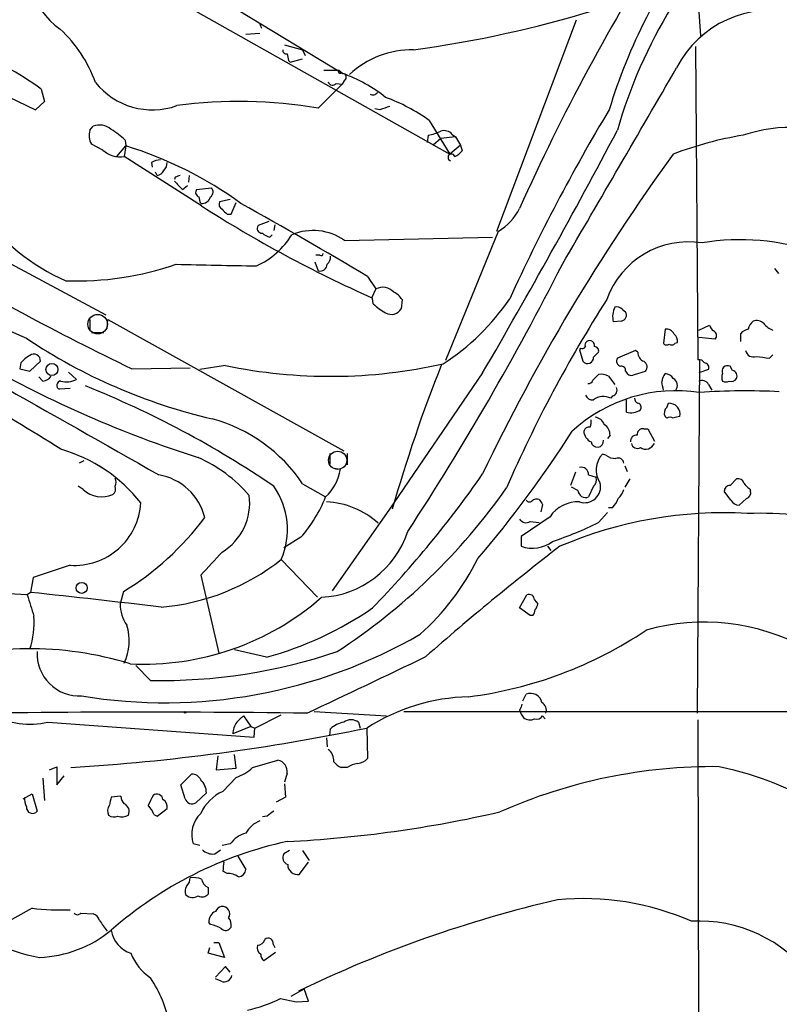
# Model space of a CAD drawing. Extents: x 5 to 1038, y 3042 to 3910.
# Drawn here: x 537 to 615, y 3128 to 3229 of the extents above; entities that cross this region are included whole.
import ezdxf

# ---------------------------------------------------------------- set-up
doc = ezdxf.new("R2010")
doc.units = 0
doc.header["$MEASUREMENT"] = 0
doc.layers.add('MAIN', color=5, linetype='CONTINUOUS')

msp = doc.modelspace()

# ---------------------------------------------------------------- linework, layer by layer
at = {"layer": 'MAIN'}
for p, q in [((606.6367, 3233.6739), (607.06, 3227.5779)), ((552.8733, 3231.3879), (581.2367, 3215.3859)), ((558.2073, 3230.9645), (570.23, 3223.6832)), ((561.6787, 3228.7632), (561.848, 3228.3399)), ((594.2753, 3229.1865), (586.0627, 3207.4272)), ((560.2393, 3227.7472), (561.6787, 3227.8319)), ((564.2187, 3226.6465), (566.0813, 3226.1385)), ((606.552, 3226.4772), (606.806, 3194.2192)), ((564.8113, 3224.8685), (566.0813, 3225.2072)), ((566.0813, 3226.1385), (566.3353, 3225.5459)), ((564.642, 3225.0379), (564.8113, 3224.8685)), ((568.2827, 3224.0219), (569.8067, 3224.0219)), ((569.8067, 3224.0219), (570.23, 3223.6832)), ((570.0607, 3223.7679), (570.23, 3223.6832)), ((567.69, 3220.1272), (570.1453, 3222.5825)), ((569.5527, 3222.6672), (570.1453, 3222.5825)), ((570.3993, 3223.0059), (570.1453, 3222.5825)), ((539.1573, 3222.0745), (539.496, 3220.8045)), ((539.496, 3220.8045), (538.5647, 3219.9579)), ((574.04, 3219.9579), (573.532, 3220.0425)), ((544.1527, 3217.8412), (544.4913, 3218.2645)), ((579.12, 3218.8572), (581.2367, 3215.3859)), ((578.9507, 3216.5712), (579.0353, 3217.3332)), ((581.8293, 3217.1639), (580.3053, 3216.9945)), ((581.4907, 3217.4179), (581.8293, 3217.1639)), ((581.8293, 3217.1639), (582.3373, 3216.3172)), ((545.5073, 3215.8092), (544.322, 3216.4019)), ((546.9467, 3215.1319), (547.878, 3216.2325)), ((547.878, 3216.2325), (547.7087, 3215.1319)), ((547.878, 3216.2325), (547.7087, 3215.1319)), ((547.7933, 3216.8252), (547.878, 3216.2325)), ((580.3053, 3216.9945), (579.5433, 3216.3172)), ((582.3373, 3216.3172), (581.2367, 3215.3859)), ((582.3373, 3216.3172), (582.5067, 3215.7245)), ((555.6673, 3210.0519), (547.7087, 3215.1319)), ((550.5027, 3214.5392), (550.5873, 3214.0312)), ((551.0953, 3213.1845), (550.926, 3213.5232)), ((552.958, 3213.0152), (552.8733, 3212.7612)), ((554.3973, 3213.1845), (554.3127, 3212.5072)), ((545.846, 3198.7912), (520.0227, 3212.6765)), ((553.72, 3211.7452), (554.228, 3212.1685)), ((555.1593, 3211.7452), (556.6833, 3211.9145)), ((558.6307, 3210.7292), (557.53, 3210.4752)), ((558.7153, 3209.2052), (559.2233, 3210.3905)), ((558.292, 3209.2052), (558.7153, 3209.2052)), ((562.61, 3208.4432), (561.5093, 3208.0199)), ((563.2027, 3208.1045), (563.118, 3207.5119)), ((562.6947, 3206.8345), (562.9487, 3207.0885)), ((586.232, 3207.4272), (580.8133, 3194.1345)), ((570.3993, 3206.4959), (585.6393, 3206.8345)), ((567.8593, 3204.9719), (567.436, 3204.9719)), ((567.3513, 3204.2945), (567.69, 3203.3632)), ((614.68, 3203.6172), (615.1033, 3203.1092)), ((572.77, 3202.7705), (573.6167, 3201.5005)), ((573.6167, 3201.5005), (573.1933, 3200.5692)), ((573.6167, 3201.5005), (573.1933, 3200.5692)), ((573.3627, 3199.9765), (573.278, 3200.5692)), ((576.326, 3200.3999), (576.2413, 3199.4685)), ((599.0167, 3199.3839), (599.3553, 3199.1299)), ((544.1527, 3198.3679), (544.1527, 3197.2672)), ((545.9307, 3197.4365), (546.0153, 3198.3679)), ((546.0153, 3198.3679), (570.3147, 3184.8212)), ((598.932, 3198.1985), (598.0853, 3198.1139)), ((544.322, 3197.0132), (545.592, 3197.0132)), ((603.4193, 3197.3519), (603.25, 3195.9125)), ((606.8907, 3197.2672), (607.9913, 3197.7752)), ((611.2087, 3196.0819), (611.2087, 3196.9285)), ((604.4353, 3195.9125), (604.6893, 3195.9972)), ((608.584, 3196.3359), (606.8907, 3196.5052)), ((594.6987, 3195.4045), (594.614, 3195.2352)), ((594.614, 3195.2352), (594.9527, 3194.0499)), ((596.0533, 3194.4732), (596.5613, 3194.9812)), ((600.3713, 3195.1505), (598.5087, 3194.3885)), ((600.6253, 3194.9812), (600.3713, 3195.1505)), ((537.0407, 3193.8805), (536.956, 3193.2879)), ((537.972, 3193.0339), (539.0727, 3194.0499)), ((606.9753, 3194.2192), (606.7213, 3157.8125)), ((614.172, 3194.3885), (614.5107, 3194.7272)), ((536.956, 3193.2879), (537.972, 3193.0339)), ((542.798, 3192.1872), (541.9513, 3192.9492)), ((548.4707, 3193.2879), (554.482, 3193.3725)), ((558.1227, 3193.6265), (555.498, 3193.2032)), ((584.6233, 3192.8645), (574.9713, 3178.7252)), ((599.3553, 3193.0339), (599.5247, 3192.7799)), ((600.2867, 3192.6952), (601.3873, 3193.0339)), ((607.9067, 3193.2032), (606.8907, 3192.8645)), ((610.362, 3193.1185), (610.108, 3193.5419)), ((539.3267, 3192.0179), (538.9033, 3192.4412)), ((595.9687, 3192.1025), (596.5613, 3192.6952)), ((597.5773, 3192.5259), (598.2547, 3191.6792)), ((542.1207, 3191.2559), (541.02, 3191.1712)), ((607.9067, 3191.6792), (608.2453, 3191.0865)), ((598.0007, 3190.4939), (597.8313, 3190.2399)), ((599.44, 3188.8005), (599.44, 3190.0705)), ((603.5887, 3189.3085), (603.758, 3189.7319)), ((603.5887, 3188.2079), (603.4193, 3188.3772)), ((601.218, 3187.1072), (601.6413, 3187.1072)), ((601.6413, 3187.1072), (602.3187, 3185.8372)), ((597.7467, 3186.4299), (597.4927, 3186.0912)), ((543.56, 3183.8052), (543.052, 3183.5512)), ((568.8753, 3184.5672), (568.8753, 3183.4665)), ((570.6533, 3184.5672), (570.6533, 3183.3819)), ((597.3233, 3184.3979), (596.9847, 3184.4825)), ((545.1687, 3183.2972), (545.9307, 3182.7892)), ((569.2987, 3183.0432), (569.976, 3182.9585)), ((594.1907, 3182.6199), (593.6827, 3181.2652)), ((599.2707, 3183.2972), (599.5247, 3182.7045)), ((595.5453, 3182.3659), (596.3073, 3182.1119)), ((599.7787, 3181.9425), (599.2707, 3181.0959)), ((610.108, 3181.2652), (610.7853, 3181.9425)), ((543.4753, 3180.8419), (542.9673, 3181.1805)), ((566.0813, 3181.4345), (568.452, 3180.0799)), ((594.4447, 3180.7572), (593.7673, 3181.0959)), ((596.0533, 3181.1805), (595.5453, 3180.0799)), ((610.1927, 3179.7412), (609.5153, 3180.6725)), ((612.14, 3180.9265), (612.2247, 3180.6725)), ((611.8013, 3179.9105), (611.0393, 3179.2332)), ((574.9713, 3178.7252), (569.1293, 3170.4279)), ((590.804, 3179.3179), (590.6347, 3178.5559)), ((598.0007, 3178.9792), (597.5773, 3178.9792)), ((591.566, 3178.0479), (588.6027, 3176.0159)), ((589.534, 3177.5399), (590.4653, 3177.4552)), ((596.5613, 3177.4552), (597.4927, 3178.4712)), ((565.912, 3175.9312), (564.134, 3174.8305)), ((588.6027, 3176.0159), (588.6027, 3174.9999)), ((591.312, 3174.9999), (591.6507, 3174.5765)), ((563.88, 3173.6452), (567.6053, 3169.7505)), ((542.1207, 3173.0525), (538.3107, 3171.7825)), ((538.3107, 3171.7825), (538.0567, 3170.2585)), ((555.5827, 3172.0365), (557.4453, 3163.9932)), ((538.0567, 3170.2585), (537.718, 3170.0045)), ((547.624, 3170.3432), (547.2853, 3169.0732)), ((588.4333, 3168.6499), (589.1953, 3170.0045)), ((589.9573, 3169.4965), (590.296, 3169.0732)), ((589.534, 3167.8879), (588.4333, 3168.6499)), ((589.788, 3167.8879), (589.534, 3167.8879)), ((562.356, 3163.5699), (559.054, 3164.3319)), ((550.418, 3161.1992), (548.894, 3162.7232)), ((588.772, 3159.0825), (589.1107, 3159.7599)), ((559.9853, 3157.5585), (560.7473, 3156.4579)), ((561.1707, 3156.2885), (563.88, 3157.6432)), ((567.2667, 3157.9819), (574.7173, 3157.5585)), ((576.4953, 3157.9819), (633.6453, 3157.9819)), ((588.4333, 3158.1512), (588.6027, 3157.7279)), ((588.6027, 3157.7279), (588.8567, 3157.3045)), ((590.804, 3157.5585), (591.058, 3157.2199)), ((539.8347, 3156.8812), (561.086, 3155.3572)), ((560.7473, 3156.4579), (558.8847, 3155.6959)), ((560.7473, 3156.4579), (561.1707, 3156.2885)), ((561.086, 3155.3572), (561.1707, 3156.2885)), ((571.8387, 3156.8812), (572.008, 3156.2885)), ((572.6853, 3156.2885), (572.77, 3153.1559)), ((606.806, 3157.1352), (606.9753, 3077.7179)), ((568.5367, 3155.2725), (568.6213, 3154.3412)), ((568.8753, 3155.5265), (568.96, 3156.2039)), ((557.3607, 3153.4099), (557.1913, 3151.9705)), ((559.2233, 3152.1399), (559.054, 3153.5792)), ((540.004, 3151.9705), (540.766, 3152.3092)), ((540.766, 3152.3092), (540.766, 3150.4465)), ((560.9167, 3152.2245), (563.5413, 3152.9865)), ((570.6533, 3152.2245), (570.0607, 3152.2245)), ((540.766, 3150.4465), (541.528, 3151.3779)), ((553.5507, 3150.4465), (554.6513, 3151.5472)), ((557.1913, 3151.9705), (559.2233, 3152.1399)), ((557.8687, 3149.7692), (559.2233, 3151.2085)), ((564.4727, 3151.6319), (564.2187, 3150.7005)), ((539.3267, 3151.1239), (539.496, 3148.8379)), ((553.974, 3149.0072), (553.5507, 3150.4465)), ((564.2187, 3150.5312), (564.3033, 3149.1765)), ((537.2947, 3149.0072), (538.226, 3149.5152)), ((538.226, 3149.5152), (538.734, 3147.7372)), ((547.37, 3149.2612), (546.354, 3149.1765)), ((556.1753, 3149.5999), (555.0747, 3148.5839)), ((564.3033, 3149.1765), (563.372, 3148.6685)), ((550.7567, 3147.3985), (551.0953, 3147.2292)), ((551.0953, 3147.2292), (552.1113, 3147.9912)), ((562.4407, 3147.2292), (561.9327, 3147.1445)), ((555.498, 3144.1812), (554.8207, 3144.3505)), ((558.6307, 3144.3505), (557.784, 3144.1812)), ((557.022, 3143.3345), (557.6147, 3143.7579)), ((559.3927, 3143.0805), (560.2393, 3141.7259)), ((564.7267, 3143.6732), (564.134, 3143.3345)), ((566.0813, 3143.6732), (566.7587, 3142.6572)), ((557.9533, 3142.4879), (557.784, 3142.5725)), ((565.7427, 3141.2179), (566.674, 3142.4879)), ((558.292, 3141.3025), (557.8687, 3141.5565)), ((556.3447, 3139.8632), (556.3447, 3139.1859)), ((538.226, 3137.7465), (533.4847, 3135.1219)), ((543.2213, 3137.2385), (544.4913, 3137.1539)), ((556.5987, 3136.0532), (556.4293, 3136.3072)), ((556.9373, 3134.1905), (557.4453, 3134.1905)), ((557.4453, 3134.1905), (558.038, 3132.6665)), ((563.0333, 3134.0212), (563.2027, 3133.6825)), ((556.3447, 3133.0899), (556.514, 3133.6825)), ((558.038, 3132.6665), (556.3447, 3133.0899)), ((563.2873, 3133.1745), (562.102, 3132.3279)), ((558.1227, 3131.7352), (557.1067, 3130.6345)), ((558.6307, 3131.1425), (558.1227, 3131.7352)), ((557.6993, 3130.2112), (557.1067, 3130.4652)), ((564.896, 3128.6872), (566.2507, 3129.4492)), ((566.674, 3128.1792), (566.2507, 3129.4492)), ((563.7953, 3128.4332), (565.404, 3128.0945)), ((565.404, 3128.0945), (566.674, 3128.1792))]:
    msp.add_line(p, q, dxfattribs=at)
at = {"layer": 'MAIN', "color": 5}
for centre, radius in [((544.9704, 3197.8767), 1.01), ((569.6924, 3183.8619), 0.9388)]:
    msp.add_circle(centre, radius, dxfattribs=at)
at = {"layer": 'MAIN'}
for centre, radius in [((540.2579, 3193.2102), 0.6224), ((543.321, 3170.7208), 0.5694), ((553.9739, 3157.8973), 0.0846)]:
    msp.add_circle(centre, radius, dxfattribs=at)
for centre, radius, start, end in [((545.4355, 3234.4654), 7.5712, 153.678622, 235.109282), ((787.8299, 3120.4316), 218.5071, 147.477662, 155.858857), ((651.7956, 3203.5851), 56.5554, 142.419968, 163.171969), ((647.6799, 3203.7852), 51.1408, 148.453975, 164.046971), ((561.8202, 3342.7745), 117.6867, 277.662028, 286.953948), ((614.3068, 3219.28), 10.9128, 75.896394, 152.754714), ((531.9268, 3218.2279), 13.5934, 19.439333, 47.532405), ((580.0987, 3310.5942), 99.6996, 235.936626, 245.380425), ((519.2128, 3194.6326), 33.924, 53.990719, 68.236006), ((564.3739, 3226.0398), 0.3393, 163.087238, 286.928918), ((733.8528, 3267.6942), 174.5046, 193.919653, 194.148876), ((577.4591, 3216.419), 9.7196, 89.692288, 132.382656), ((-4460.143, 6156.3409), 5852.2367, 329.70356825, 329.93275045), ((569.9337, 3223.8949), 0.1796, 135, 315), ((570.2235, 3223.3218), 0.3615, 299.096166, 88.969611), ((565.2003, 3209.4892), 15.0588, 51.217071, 70.488017), ((550.6079, 3227.4767), 7.5295, 218.866115, 289.54843), ((569.1717, 3222.9635), 0.4827, 195.254078, 322.12814), ((573.3203, 3222.0322), 0.552, 237.533585, 327.533585), ((568.0298, 3203.2977), 19.1073, 54.520222, 69.783478), ((559.5622, 3171.7242), 49.0807, 80.467859, 97.533662), ((659.1979, 2966.1274), 267.7346, 108.316967, 108.54615), ((767.618, 3118.1148), 198.1339, 149.068603, 155.43487), ((545.1446, 3216.5654), 1.8204, 48.364892, 111.031636), ((616.4205, 3202.4348), 15.7017, 65.657002, 108.406101), ((546.0356, 3217.3331), 1.9503, 164.898452, 208.520425), ((542.8913, 3211.9067), 6.9441, 45.096266, 60.089225), ((578.3577, 3221.4831), 4.2049, 279.27348, 297.59252), ((580.644, 3216.6979), 1.1115, 40.376517, 107.742119), ((-0.5942, 3534.555), 677.6665, 329.7206584, 332.1369764), ((617.3884, 3181.1612), 36.6542, 99.30356, 110.977772), ((535.9405, 3177.5407), 40.4915, 54.016612, 72.853546), ((547.2853, 3217.672), 2.5751, 226.334268, 279.46342), ((581.406, 3215.0472), 0.3491, 14.040224, 255.959776), ((580.9395, 3216.9535), 1.9916, 293.846818, 321.896418), ((771.7321, 3093.1838), 207.312, 143.881305, 154.494916), ((551.5492, 3212.5363), 2.2598, 92.922039, 117.586725), ((551.1252, 3214.4425), 0.9908, 310.805138, 5.600693), ((551.0164, 3213.9954), 0.8147, 275.557346, 338.173778), ((595.5395, 3086.0925), 133.8752, 108.317001, 108.54617), ((764.9715, 3423.8434), 299.354, 224.885409, 225.114592), ((555.5403, 3211.4489), 0.4827, 142.12814, 254.745922), ((386.1495, 3168.2887), 174.5653, 13.92763, 14.156781), ((555.6956, 3211.2373), 0.9382, 263.088589, 344.285299), ((556.242, 3211.4851), 0.6157, 305.401383, 44.216978), ((626.6681, 3320.8161), 131.5668, 237.339781, 246.058589), ((558.0381, 3210.2212), 0.5681, 153.43946, 243.425927), ((348.1449, 2829.1441), 435.9508, 58.985613, 60.964945), ((571.6632, 3272.6536), 83.4836, 228.843122, 245.944364), ((549.7934, 3221.2381), 20.5527, 214.679638, 246.80141), ((685.0379, 3336.4591), 179.6053, 224.885409, 225.114592), ((583.4142, 3212.251), 5.5865, 300.291135, 333.952791), ((561.8735, 3207.7236), 0.4695, 140.86944, 277.24461), ((557.7829, 3211.565), 8.4763, 294.812673, 328.121439), ((563.0999, 3208.4611), 1.6763, 225.870102, 256.011837), ((567.1499, 3201.854), 5.6662, 55.0074, 112.509334), ((605.8272, 3197.4225), 8.9302, 80.966767, 160.524162), ((611.195, 3182.7273), 23.8467, 42.348019, 99.572764), ((686.4649, 3478.5542), 316.89, 239.602271, 244.185173), ((567.9863, 3205.1412), 0.2117, 233.124688, 0), ((567.9742, 3204.7905), 0.9905, 310.787625, 5.602387), ((542.8064, 3233.7708), 31.4432, 267.978577, 288.998857), ((599.5169, 5278.3066), 2074.7867, 268.7164954, 268.9456754), ((567.8691, 3204.0959), 0.7542, 256.26406, 355.787735), ((330.0583, 3337.6853), 294.8102, 326.861719, 333.042794), ((5296.9897, 11573.8715), 9640.5016, 240.28095751, 240.51014085), ((574.3252, 3200.1056), 1.5645, 42.466578, 116.927004), ((574.7049, 3199.45), 1.8789, 30.368603, 65.65977), ((577.0769, 3203.7099), 5.2663, 225.147709, 242.346452), ((567.4606, 3214.0865), 24.1513, 302.844471, 325.722612), ((716.9854, 3124.2494), 141.7662, 147.509785, 156.397423), ((575.228, 3200.051), 1.1688, 239.380103, 330.107366), ((600.2223, 3198.6478), 2.2027, 153.288374, 194.027411), ((598.4239, 3198.8755), 0.7809, 40.61721, 102.512892), ((598.8332, 3198.8053), 0.6148, 279.247824, 31.870042), ((613.6208, 3196.9375), 1.7013, 132.167443, 165.902498), ((612.8175, 3197.1549), 1.0972, 46.02659, 107.985787), ((615.2865, 3199.3131), 2.1881, 218.717879, 249.233402), ((603.5723, 3196.5246), 0.8413, 22.303459, 100.477836), ((603.7032, 3196.0939), 0.9908, 354.399307, 49.194862), ((609.092, 3198.1139), 1.1516, 197.103826, 233.975919), ((608.2046, 3196.7003), 0.526, 316.155311, 66.456698), ((612.3759, 3195.7253), 1.6763, 103.988163, 134.129898), ((569.9467, 3244.7274), 58.1181, 236.220686, 256.893768), ((595.5453, 3195.7433), 0.3786, 116.565051, 206.578587), ((595.6723, 3195.7009), 0.4827, 344.745922, 127.87186), ((603.5848, 3196.1396), 0.4046, 214.14965, 309.604292), ((604.1006, 3196.1395), 0.4045, 230.386678, 325.854122), ((432.1618, 3012.6415), 203.9391, 57.682668, 63.819669), ((538.3954, 3194.1103), 0.68, 354.903979, 128.50455), ((594.868, 3195.7433), 0.3787, 243.44848, 333.428183), ((596.1192, 3195.113), 0.4613, 343.399492, 87.664214), ((601.5772, 3194.9327), 0.9531, 177.08326, 247.859223), ((612.5159, 3195.3165), 0.8163, 191.73393, 291.668461), ((590.0381, 3293.8544), 115.0701, 240.32046, 252.444054), ((539.4111, 3191.9336), 3.0674, 117.979423, 140.602432), ((568.9507, 3245.4033), 52.8969, 258.188058, 282.677145), ((595.4392, 3194.4273), 0.6157, 217.802347, 4.27454), ((598.9953, 3194.0921), 0.5698, 148.65338, 254.94421), ((600.9418, 3193.4818), 0.6317, 314.846083, 64.071813), ((606.8906, 3193.5419), 0.6826, 29.738635, 97.11981), ((607.4488, 3193.388), 0.4937, 338.021905, 85.992933), ((616.1994, 3216.1034), 21.8093, 261.078809, 264.666073), ((726.7334, 3135.5047), 157.4941, 158.310347, 164.040132), ((596.8577, 3191.3408), 1.3865, 58.733619, 102.344134), ((598.9178, 3193.1044), 0.4431, 350.845888, 99.154112), ((599.9601, 3193.2272), 0.6242, 225.772379, 301.546171), ((604.4357, 3191.8824), 1.356, 138.554901, 177.852942), ((603.3345, 3191.6789), 1.1043, 32.481141, 85.595723), ((610.1501, 3192.3989), 0.8898, 154.647392, 205.352608), ((609.854, 3193.0339), 0.568, 63.434949, 206.565051), ((610.2028, 3192.5098), 0.6292, 337.784305, 75.343113), ((539.2424, 3193.1178), 1.1031, 274.382771, 327.550319), ((541.1954, 3191.5764), 0.4415, 90.791579, 246.593533), ((541.7793, 3194.1396), 2.2022, 254.459873, 297.554115), ((595.5284, 3192.2127), 0.4539, 261.421795, 345.948448), ((391.5192, 3149.1906), 215.836, 11.192728, 11.421942), ((603.9046, 3191.5745), 0.7855, 321.586281, 62.606335), ((607.1869, 3191.2134), 0.8573, 32.907883, 110.212647), ((609.6847, 3192.6526), 0.7194, 241.913927, 298.079046), ((610.235, 3192.6528), 0.6693, 251.559637, 325.310261), ((505.7875, 3096.9303), 101.9062, 55.765531, 68.141188), ((604.5372, 3175.2437), 15.7783, 81.11091, 132.625975), ((597.8413, 3191.1027), 0.6294, 284.672199, 22.200382), ((611.7632, 3124.7864), 66.2194, 87.035399, 94.146307), ((595.9649, 3190.8826), 0.8169, 201.854808, 276.212391), ((597.0709, 3188.805), 1.6239, 62.079434, 128.803076), ((600.7353, 3190.1721), 0.4537, 171.405541, 255.969882), ((600.5266, 3189.3086), 0.4347, 324.229426, 76.874964), ((603.8302, 3188.5992), 1.135, 348.720757, 93.647185), ((599.8648, 3190.5981), 1.8471, 256.704064, 303.314112), ((604.1165, 3188.7314), 0.782, 132.44519, 206.932033), ((552.4817, 3172.3268), 16.3676, 33.81036, 74.818535), ((593.8507, 3187.8691), 1.9559, 342.363579, 4.968472), ((596.1044, 3187.1978), 1.1011, 17.587464, 83.832202), ((603.9273, 3187.5724), 0.7201, 61.943894, 118.049084), ((646.934, 3018.95), 174.5531, 103.919662, 104.148821), ((498.5896, 3247.3585), 112.8531, 319.275022, 327.578591), ((595.6124, 3186.6865), 0.5988, 80.163293, 163.835101), ((596.3858, 3186.9726), 1.3538, 185.059935, 244.326485), ((596.5334, 3186.4864), 1.2146, 357.333821, 59.273279), ((601.1333, 3186.5146), 0.5986, 81.865837, 188.134163), ((596.4343, 3185.8372), 0.6305, 187.591641, 7.590441), ((600.4562, 3185.837), 0.5989, 81.888839, 188.111161), ((536.7675, 3169.512), 16.0977, 38.291825, 74.056755), ((600.5829, 3185.7439), 0.6549, 194.203868, 296.909354), ((601.4154, 3185.9958), 0.993, 237.326134, 335.45052), ((549.1059, 3170.2719), 15.2038, 41.013526, 65.839612), ((598.5784, 3182.8534), 2.279, 134.370675, 215.832558), ((598.2333, 3185.4343), 1.3792, 228.715594, 274.407945), ((598.5563, 3183.4613), 0.6361, 8.125007, 109.947705), ((565.0016, 3183.7493), 5.0369, 313.238178, 350.967053), ((594.7901, 3182.393), 0.7557, 357.94485, 103.475385), ((545.7616, 3181.6039), 1.1004, 337.370923, 22.624271), ((550.2417, 3176.5099), 5.9447, 14.150552, 80.090843), ((493.0633, 3246.1571), 111.5427, 315.983459, 325.170161), ((595.4042, 3181.8578), 0.9382, 313.782043, 15.714701), ((610.9446, 3181.3317), 0.6312, 17.280921, 104.617437), ((545.4014, 3183.0007), 2.8932, 228.260382, 292.816075), ((546.0859, 3180.9265), 0.7366, 306.431156, 20.171846), ((556.7497, 3176.7303), 7.7691, 336.603089, 34.946043), ((534.9426, 3217.5295), 63.6534, 303.028509, 324.990997), ((595.2461, 3180.8265), 0.8043, 184.942282, 291.838448), ((595.1233, 3181.1423), 1.651, 252.031485, 13.196207), ((596.7169, 3181.7588), 2.6338, 315.432244, 339.627527), ((610.0939, 3180.6866), 0.5788, 88.604026, 181.395974), ((612.8594, 3182.2386), 1.4964, 208.735138, 241.264862), ((611.614, 3180.5132), 0.6311, 287.263584, 14.619728), ((554.7154, 3179.4639), 5.915, 301.250986, 7.629401), ((554.5264, 3185.7538), 15.0371, 319.214959, 337.831864), ((568.1673, 3171.114), 8.466, 47.647826, 87.499188), ((589.4455, 3179.9683), 0.4046, 214.14965, 309.584353), ((590.2113, 3179.1699), 0.7035, 68.83384, 136.232597), ((717.623, 3264.2391), 152.6259, 213.578058, 213.807262), ((594.4059, 3176.178), 3.4003, 86.491251, 146.637547), ((596.1221, 3180.8287), 2.6363, 315.447218, 339.616929), ((611.124, 3180.3338), 1.1039, 212.469202, 265.599304), ((542.5896, 3179.8589), 6.8225, 266.059061, 356.876909), ((532.0626, 3195.8809), 29.9054, 301.356045, 323.191181), ((589.1256, 3178.2819), 0.847, 215.179884, 298.828576), ((609.4327, 3135.6599), 42.797, 86.713767, 113.187147), ((612.9243, 3135.2018), 43.1972, 63.363709, 91.377311), ((567.4992, 3179.6661), 9.9297, 273.056732, 341.552096), ((580.8742, 3208.9045), 35.1446, 288.146657, 296.510297), ((589.7502, 3178.1746), 3.3757, 250.127536, 307.817374), ((760.5721, 2956.588), 275.5439, 127.565452, 131.28101), ((549.513, 3191.7966), 23.1492, 274.970481, 308.361939), ((1149.3569, 2622.8982), 808.7773, 137.0073392, 137.2365226), ((561.2646, 3184.9666), 25.464, 311.653739, 333.814613), ((535.1194, 3138.6578), 31.4542, 85.261091, 122.811018), ((1088.397, 3338.2336), 575.8024, 196.9875947, 197.2167711), ((424.9377, 2110.8219), 1065.4585, 83.1769024, 83.90546), ((549.6741, 3190.7459), 27.8872, 267.178368, 311.160606), ((589.407, 3169.4966), 0.5503, 359.989588, 112.627074), ((551.454, 3169.1511), 4.1694, 181.070555, 213.137416), ((552.5234, 3198.9911), 36.7606, 285.514166, 304.373696), ((589.085, 3168.5399), 0.9588, 317.155503, 356.448267), ((589.3385, 3169.1328), 0.9594, 317.162672, 356.438195), ((530.2973, 3167.0956), 8.1289, 340.756822, 4.993799), ((542.9976, 3165.2401), 5.2264, 334.343458, 18.193316), ((577.6985, 3201.9468), 42.7939, 277.364669, 303.747513), ((607.4468, 3145.2216), 21.9703, 61.345916, 105.780257), ((551.8705, 3211.5289), 52.6398, 260.636345, 299.997856), ((538.0247, 3129.8848), 34.5704, 72.706573, 108.657432), ((543.0837, 3163.9402), 4.3554, 177.074332, 272.925668), ((551.6098, 3217.2773), 56.0908, 268.782505, 288.747538), ((77.2043, 4201.8669), 1153.0241, 295.1103311, 295.7859305), ((583.7103, 3139.0506), 20.4621, 91.473854, 122.60213), ((589.5857, 3158.7109), 1.1515, 10.118374, 114.361598), ((587.7318, 3158.8026), 0.9573, 317.120783, 356.484521), ((590.2704, 3158.1087), 0.9213, 341.244461, 60.83908), ((549.6077, 1867.7264), 1290.1968, 89.2496071, 91.1935975), ((538.0096, 3165.2229), 8.539, 242.580004, 282.341402), ((728.9965, 2987.87), 239.4973, 134.885425, 135.114575), ((589.4916, 3158.3629), 1.2342, 239.041816, 292.167779), ((590.1549, 3157.9537), 0.7599, 254.928712, 328.665147), ((529.0242, 3367.4145), 215.5933, 273.505177, 281.684127), ((560.8747, 3155.6535), 1.9904, 141.916983, 178.77941), ((570.7378, 3154.3414), 2.5748, 99.457932, 133.667122), ((571.0767, 3155.8652), 1.27, 53.130102, 126.869898), ((567.8441, 3152.9117), 1.4577, 356.282928, 53.750389), ((557.9426, 3155.2622), 4.2512, 287.533077, 314.393879), ((563.2652, 3151.7991), 1.2191, 352.116503, 76.909917), ((570.8657, 3154.0457), 1.9912, 218.095812, 246.153792), ((572.3339, 3149.498), 3.2028, 100.43141, 121.649458), ((571.6555, 3154.1149), 1.4703, 273.841293, 319.28881), ((608.4306, 3097.9101), 54.4022, 89.392614, 113.887003), ((601.2011, 3116.2202), 36.9236, 58.602462, 77.794719), ((554.7001, 3150.5957), 0.9528, 22.123029, 92.935981), ((554.2265, 3149.5543), 1.9493, 1.34042, 45.914526), ((539.0725, 3148.9224), 1.6284, 171.022983, 207.896356), ((757.924, 3106.4273), 215.8457, 168.576788, 168.805966), ((548.3358, 3149.2342), 0.9662, 178.398651, 229.52928), ((804.4178, 3021.838), 283.981, 153.320357, 153.54954), ((551.0598, 3148.8458), 0.6329, 6.961068, 127.791607), ((559.7055, 3145.6464), 4.5135, 114.014046, 155.985954), ((538.2475, 3148.1148), 0.6158, 175.744707, 322.182951), ((546.9041, 3147.7584), 0.9188, 141.535949, 208.933464), ((547.313, 3147.6897), 0.9011, 335.351869, 63.949678), ((548.2876, 3146.4816), 2.6338, 20.372473, 44.567756), ((551.2789, 3148.1747), 0.8524, 347.56816, 61.318192), ((554.6936, 3149.2357), 0.755, 197.616596, 300.314338), ((546.6354, 3148.0381), 0.9006, 233.524537, 296.078517), ((547.4925, 3148.4303), 1.2866, 248.994142, 299.805089), ((557.5834, 3145.3375), 2.9337, 132.997177, 199.659736), ((689.7672, 2978.1743), 211.6403, 126.756633, 126.985837), ((558.2088, 3270.0756), 125.6274, 272.858007, 282.968404), ((562.5998, 3144.2266), 2.6592, 110.26604, 152.58024), ((560.9026, 3142.7561), 2.7755, 103.826461, 144.93915), ((573.0539, 3105.078), 40.4473, 102.248831, 131.308749), ((556.7963, 3144.7739), 1.457, 224.213043, 278.911499), ((564.786, 3142.9536), 0.7551, 149.706423, 252.371237), ((565.8217, 3141.3037), 7.957, 171.441178, 178.179367), ((565.555, 3142.1984), 0.9983, 177.962171, 280.837187), ((558.405, 3139.454), 1.8519, 54.618412, 93.498175), ((559.3503, 3141.8529), 0.898, 278.130102, 351.869898), ((554.8679, 3139.4972), 0.9009, 143.544775, 206.075842), ((553.4962, 3140.7825), 0.9906, 310.787625, 5.602387), ((554.7782, 3138.7189), 2.1805, 65.936395, 97.807178), ((556.9228, 3141.0201), 1.2933, 193.878289, 243.448818), ((554.7502, 3139.9056), 1.0607, 229.316099, 303.050361), ((555.7325, 3139.7263), 0.8166, 240.364771, 318.564574), ((621.0692, 3014.4889), 127.3889, 103.039207, 115.783806), ((595.0108, 3111.051), 27.6726, 66.311332, 95.563452), ((542.4346, 3151.4881), 19.1346, 228.514642, 259.623002), ((541.1475, 3160.072), 22.5158, 262.544675, 272.477262), ((542.8827, 3137.4925), 0.4234, 216.867191, 323.124688), ((544.1951, 3136.1803), 1.0177, 16.921424, 73.078576), ((557.5383, 3136.3835), 1.1116, 112.846655, 183.935789), ((557.9111, 3137.0692), 0.8728, 104.044204, 157.166027), ((557.7987, 3137.1422), 0.7801, 328.145655, 97.320891), ((558.4856, 3144.8823), 15.7479, 212.260652, 217.132512), ((556.0205, 3132.9074), 3.1985, 58.340392, 79.585241), ((557.6576, 3136.011), 1.0787, 348.676526, 41.836003), ((606.9183, 3121.9384), 14.4751, 36.924759, 93.126981), ((538.4677, 3145.1449), 12.4892, 272.387625, 309.156969), ((549.3993, 3136.0146), 3.0953, 190.312297, 250.890698), ((558.1472, 3136.0754), 0.6317, 224.846083, 334.071813), ((562.1926, 3133.6885), 0.807, 162.101685, 237.859899), ((561.4599, 3134.6774), 0.7417, 267.279935, 348.474956), ((562.5253, 3134.1341), 0.5203, 347.469998, 130.596517), ((553.6462, 3135.2153), 5.6734, 202.001323, 235.318898), ((562.4406, 3132.9206), 0.6826, 172.88019, 240.261365), ((539.7647, 3123.404), 12.828, 10.803541, 33.852471), ((558.0007, 3130.9698), 0.8163, 248.331539, 348.274369), ((557.1984, 3141.8509), 14.9517, 282.398586, 296.18134)]:
    msp.add_arc(centre, radius, start, end, dxfattribs=at)

doc.saveas('drawing.dxf')
